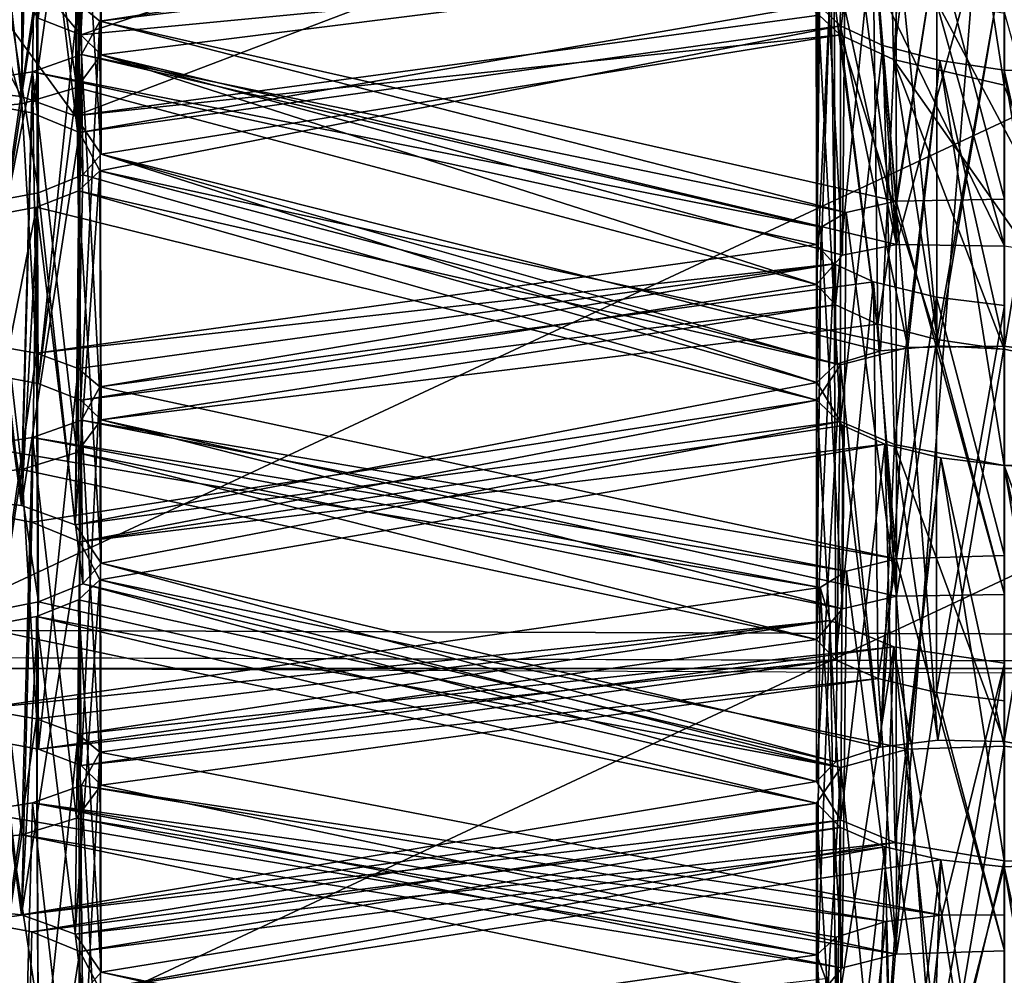
# Model space of a CAD drawing. Extents: x -75 to 87, y -169 to 267.
# Drawn here: x 0 to 1, y 143 to 144 of the extents above; entities that cross this region are included whole.
import ezdxf

# ---------------------------------------------------------------- set-up
doc = ezdxf.new("R2010")
doc.units = 0
doc.header["$MEASUREMENT"] = 0

msp = doc.modelspace()

# ---------------------------------------------------------------- linework, layer by layer
for points in [[(4.59216, 209.773987, 11.086617), (-0.000043, 209.773987, 12), (-0.000043, 45.099998, 12)], [(4.59216, 209.773987, 11.086617), (-0.000043, 45.099998, 12), (4.59216, 45.099998, 11.086617)], [(-0.000038, 48.5, 10.5), (4.018165, 209.773987, 9.700714), (4.018165, 48.5, 9.700714)], [(-0.000038, 209.773987, 10.5), (4.018165, 209.773987, 9.700714), (-0.000038, 48.5, 10.5)], [(4.018235, 48.5, -9.700686), (4.018235, 209.773987, -9.700686), (0.000038, 48.5, -10.5)], [(4.018235, 209.773987, -9.700686), (0.000038, 209.773987, -10.5), (0.000038, 48.5, -10.5)], [(0.000043, 209.773987, -12), (4.59224, 45.099998, -11.086584), (0.000043, 45.099998, -12)], [(0.000043, 209.773987, -12), (4.59224, 209.773987, -11.086584), (4.59224, 45.099998, -11.086584)], [(4.621099, 133.502472, 232.145035), (4.621098, 188.391479, 231.189774), (0.000336, 188.407471, 232.108932)], [(0.000337, 133.518463, 233.064194), (4.621099, 133.502472, 232.145035), (0.000336, 188.407471, 232.108932)], [(4.343686, 188.279846, 230.521835), (4.343687, 133.59079, 231.473618), (0.000315, 188.294891, 231.385803)], [(4.343687, 133.59079, 231.473618), (0.000317, 133.605835, 232.337585), (0.000315, 188.294891, 231.385803)], [(4.620476, 133.114243, 209.837341), (-0.000339, 187.987274, 207.963181), (4.620474, 188.003265, 208.88208)], [(4.620476, 133.114243, 209.837341), (-0.000337, 133.098251, 208.918442), (-0.000339, 187.987274, 207.963181)], [(-0.000319, 187.899902, 208.689789), (-0.000317, 133.210846, 209.641571), (4.3431, 187.914932, 209.553513)], [(-0.000317, 133.210846, 209.641571), (4.343102, 133.225876, 210.505295), (4.3431, 187.914932, 209.553513)], [(0.000244, 147.257843, 229.499664), (3.796628, 147.242767, 228.633209), (0.000244, 133.760544, 229.734558)], [(0.000244, 133.760544, 229.734558), (3.796628, 147.242767, 228.633209), (3.796628, 133.745468, 228.868103)], [(3.796187, 146.968414, 212.868973), (-0.000245, 146.953339, 212.002731), (3.796187, 133.471115, 213.103882)], [(3.796187, 133.471115, 213.103882), (-0.000245, 146.953339, 212.002731), (-0.000245, 133.456039, 212.23764)], [(4.276684, 145.285645, 231.108459), (0.000312, 145.300446, 231.95903), (0.000293, 143.289093, 231.318954)], [(4.276684, 145.285645, 231.108459), (0.000293, 143.289093, 231.318954), (4.018373, 143.275177, 230.519684)], [(-0.000313, 144.911545, 209.612961), (4.276107, 144.926346, 210.463287), (-0.000294, 142.923691, 210.322647)], [(-0.000294, 142.923691, 210.322647), (4.276107, 144.926346, 210.463287), (4.017831, 142.937592, 211.121689)], [(0.13315, 143.761581, 222.741135), (0.13635, 144.07341, 222.741516), (0.09915, 143.774902, 222.696899)], [(0.149151, 144.05983, 222.788361), (0.13635, 144.07341, 222.741516), (0.13315, 143.761581, 222.741135)], [(0.735638, 143.761673, 219.235184), (0.738238, 144.073822, 219.225143), (0.718939, 143.777252, 219.279907)], [(0.771336, 144.058365, 219.187607), (0.738238, 144.073822, 219.225143), (0.735638, 143.761673, 219.235184)], [(0.149151, 143.745712, 222.794922), (0.149151, 144.05983, 222.788361), (0.13315, 143.761581, 222.741135)], [(0.146553, 144.045975, 222.837097), (0.149151, 144.05983, 222.788361), (0.149151, 143.745712, 222.794922)], [(0.777935, 143.74205, 219.188019), (0.771336, 144.058365, 219.187607), (0.735638, 143.761673, 219.235184)], [(0.815734, 144.045044, 219.162933), (0.771336, 144.058365, 219.187607), (0.777935, 143.74205, 219.188019)], [(0.125555, 144.032043, 222.887161), (0.146553, 144.045975, 222.837097), (0.129854, 143.719894, 222.885986)], [(0.129854, 143.719894, 222.885986), (0.146553, 144.045975, 222.837097), (0.149151, 143.745712, 222.794922)], [(0.865932, 143.721558, 219.159866), (0.815734, 144.045044, 219.162933), (0.777935, 143.74205, 219.188019)], [(0.865932, 144.035385, 219.154404), (0.815734, 144.045044, 219.162933), (0.865932, 143.721558, 219.159866)], [(-0.000052, 143.722275, 218.959854), (0.049746, 144.033066, 218.945938), (0.085945, 143.712799, 218.932907)], [(0.049746, 144.033066, 218.945938), (0.093945, 144.024536, 218.921478), (0.085945, 143.712799, 218.932907)], [(0.086257, 144.020752, 222.927963), (0.125555, 144.032043, 222.887161), (0.129854, 143.719894, 222.885986)], [(0.093945, 144.024536, 218.921478), (0.131642, 144.009048, 218.87674), (0.085945, 143.712799, 218.932907)], [(0.00006, 144.013321, 222.955292), (0.086257, 144.020752, 222.927963), (0.086257, 143.706818, 222.933517)], [(0.086257, 143.706818, 222.933517), (0.086257, 144.020752, 222.927963), (0.129854, 143.719894, 222.885986)], [(0.00006, 143.699493, 222.960754), (0.00006, 144.013321, 222.955292), (0.086257, 143.706818, 222.933517)], [(0.085945, 143.712799, 218.932907), (0.131642, 144.009048, 218.87674), (0.128543, 143.697311, 218.887466)], [(0.131642, 144.009048, 218.87674), (0.147541, 143.994171, 218.831696), (0.128543, 143.697311, 218.887466)], [(0.128543, 143.697311, 218.887466), (0.147541, 143.994171, 218.831696), (0.14914, 143.666916, 218.795792)], [(0.147541, 143.994171, 218.831696), (0.148239, 143.978424, 218.783066), (0.14914, 143.666916, 218.795792)], [(0.148239, 143.978424, 218.783066), (0.131238, 143.962646, 218.733139), (0.14914, 143.666916, 218.795792)], [(0.094017, 143.699692, 217.92691), (0.098038, 143.949738, 218.692352), (0.131238, 143.962646, 218.733139)], [(0.132015, 143.684097, 217.881378), (0.094017, 143.699692, 217.92691), (0.131238, 143.962646, 218.733139)], [(0.131238, 143.962646, 218.733139), (0.098038, 143.949738, 218.692352), (0.134539, 143.650406, 218.744263)], [(0.14914, 143.666916, 218.795792), (0.131238, 143.962646, 218.733139), (0.134539, 143.650406, 218.744263)], [(0.718012, 143.785706, 218.283646), (0.132015, 143.684097, 217.881378), (0.131238, 143.962646, 218.733139)], [(0.049818, 143.708023, 217.95137), (0.052038, 143.941376, 218.665497), (0.098038, 143.949738, 218.692352)], [(0.094017, 143.699692, 217.92691), (0.049818, 143.708023, 217.95137), (0.098038, 143.949738, 218.692352)], [(0.098038, 143.949738, 218.692352), (0.052038, 143.941376, 218.665497), (0.099438, 143.636322, 218.699112)], [(0.134539, 143.650406, 218.744263), (0.098038, 143.949738, 218.692352), (0.099438, 143.636322, 218.699112)], [(0.099438, 143.636322, 218.699112), (0.052038, 143.941376, 218.665497), (0.053338, 143.627747, 218.671356)], [(0.59992, 143.919907, 222.05249), (0.13315, 143.761581, 222.741135), (0.000038, 143.922287, 222.189377)], [(0.13315, 143.761581, 222.741135), (0.09915, 143.774902, 222.696899), (0.000038, 143.922287, 222.189377)], [(0.731526, 143.819199, 222.374283), (0.13315, 143.761581, 222.741135), (0.59992, 143.919907, 222.05249)], [(0.779947, 143.908997, 223.184311), (0.740149, 143.901215, 223.225754), (0.780247, 143.595261, 223.189468)], [(0.866044, 143.90773, 223.157135), (0.779947, 143.908997, 223.184311), (0.780247, 143.595261, 223.189468)], [(0.866044, 143.593887, 223.162598), (0.866044, 143.90773, 223.157135), (0.780247, 143.595261, 223.189468)], [(0.740149, 143.901215, 223.225754), (0.720451, 143.890411, 223.271347), (0.737449, 143.586655, 223.235229)], [(0.780247, 143.595261, 223.189468), (0.740149, 143.901215, 223.225754), (0.737449, 143.586655, 223.235229)], [(0.720451, 143.890411, 223.271347), (0.716652, 143.877075, 223.320694), (0.716752, 143.563431, 223.325745)], [(0.737449, 143.586655, 223.235229), (0.720451, 143.890411, 223.271347), (0.716752, 143.563431, 223.325745)], [(-0.000052, 143.722275, 218.959854), (0.085945, 143.712799, 218.932907), (-0.000039, 143.874176, 219.424667)], [(0.128543, 143.697311, 218.887466), (0.59985, 143.876556, 219.561523), (-0.000039, 143.874176, 219.424667)], [(0.085945, 143.712799, 218.932907), (0.128543, 143.697311, 218.887466), (-0.000039, 143.874176, 219.424667)], [(0.128543, 143.697311, 218.887466), (0.718939, 143.777252, 219.279907), (0.59985, 143.876556, 219.561523)], [(0.716652, 143.877075, 223.320694), (0.730553, 143.861664, 223.37236), (0.716752, 143.563431, 223.325745)], [(0.148079, 143.772446, 223.785187), (0.730553, 143.861664, 223.37236), (0.130778, 143.786789, 223.735733)], [(0.148079, 143.772446, 223.785187), (0.761654, 143.846924, 223.415924), (0.730553, 143.861664, 223.37236)], [(0.716752, 143.563431, 223.325745), (0.730553, 143.861664, 223.37236), (0.731953, 143.547165, 223.379837)], [(0.730553, 143.861664, 223.37236), (0.761654, 143.846924, 223.415924), (0.731953, 143.547165, 223.379837)], [(0.148079, 143.772446, 223.785187), (0.780075, 143.629654, 224.189209), (0.761654, 143.846924, 223.415924)], [(0.731953, 143.547165, 223.379837), (0.761654, 143.846924, 223.415924), (0.765454, 143.531845, 223.424805)], [(0.761654, 143.846924, 223.415924), (0.812254, 143.833588, 223.448364), (0.765454, 143.531845, 223.424805)], [(0.780075, 143.629654, 224.189209), (0.812254, 143.833588, 223.448364), (0.761654, 143.846924, 223.415924)], [(0.728314, 143.811279, 218.367905), (0.782514, 143.826599, 218.432541), (0.767614, 143.510666, 218.426636)], [(0.765454, 143.531845, 223.424805), (0.812254, 143.833588, 223.448364), (0.812254, 143.519653, 223.453918)], [(0.767614, 143.510666, 218.426636), (0.782514, 143.826599, 218.432541), (0.813614, 143.514648, 218.453873)], [(0.780075, 143.629654, 224.189209), (0.866072, 143.631088, 224.162079), (0.812254, 143.833588, 223.448364)], [(0.782514, 143.826599, 218.432541), (0.865913, 143.825943, 218.457962), (0.813614, 143.514648, 218.453873)], [(0.812254, 143.833588, 223.448364), (0.866053, 143.82576, 223.458603), (0.812254, 143.519653, 223.453918)], [(0.866072, 143.631088, 224.162079), (0.866053, 143.82576, 223.458603), (0.812254, 143.833588, 223.448364)], [(0.731526, 143.819199, 222.374283), (0.149151, 143.745712, 222.794922), (0.13315, 143.761581, 222.741135)], [(0.780247, 143.595261, 223.189468), (0.149151, 143.745712, 222.794922), (0.731526, 143.819199, 222.374283)], [(0.764726, 143.803177, 222.419357), (0.780247, 143.595261, 223.189468), (0.731526, 143.819199, 222.374283)], [(0.812254, 143.519653, 223.453918), (0.866053, 143.82576, 223.458603), (0.866053, 143.511932, 223.46405)], [(0.813614, 143.514648, 218.453873), (0.865913, 143.825943, 218.457962), (0.865913, 143.512115, 218.463425)], [(0.865913, 143.825943, 218.457962), (0.915711, 143.817902, 218.4496), (0.865913, 143.512115, 218.463425)], [(0.717113, 143.485626, 218.332169), (0.728314, 143.811279, 218.367905), (0.732614, 143.500214, 218.383026)], [(0.718012, 143.785706, 218.283646), (0.728314, 143.811279, 218.367905), (0.717113, 143.485626, 218.332169)], [(0.732614, 143.500214, 218.383026), (0.728314, 143.811279, 218.367905), (0.767614, 143.510666, 218.426636)], [(0.865913, 143.512115, 218.463425), (0.915711, 143.817902, 218.4496), (0.95271, 143.494141, 218.436127)], [(0.097778, 143.799088, 223.695313), (0.052278, 143.80722, 223.668472), (0.053278, 143.493286, 223.674133)], [(0.811626, 143.789291, 222.448807), (0.866044, 143.593887, 223.162598), (0.764726, 143.803177, 222.419357)], [(0.866044, 143.593887, 223.162598), (0.780247, 143.595261, 223.189468), (0.764726, 143.803177, 222.419357)], [(0.099278, 143.484863, 223.702087), (0.097778, 143.799088, 223.695313), (0.053278, 143.493286, 223.674133)], [(0.130778, 143.786789, 223.735733), (0.097778, 143.799088, 223.695313), (0.099278, 143.484863, 223.702087)], [(0.866025, 143.778976, 222.45929), (0.920143, 143.585266, 223.172745), (0.811626, 143.789291, 222.448807)], [(0.920143, 143.585266, 223.172745), (0.866044, 143.593887, 223.162598), (0.811626, 143.789291, 222.448807)], [(0.132978, 143.471741, 223.746307), (0.130778, 143.786789, 223.735733), (0.099278, 143.484863, 223.702087)], [(0.148079, 143.772446, 223.785187), (0.130778, 143.786789, 223.735733), (0.132978, 143.471741, 223.746307)], [(0.73581, 143.768753, 218.234329), (0.132015, 143.684097, 217.881378), (0.718012, 143.785706, 218.283646)], [(0.73591, 143.454803, 218.239288), (0.718012, 143.785706, 218.283646), (0.717113, 143.485626, 218.332169)], [(0.73581, 143.768753, 218.234329), (0.718012, 143.785706, 218.283646), (0.73591, 143.454803, 218.239288)], [(0.128543, 143.697311, 218.887466), (0.735638, 143.761673, 219.235184), (0.718939, 143.777252, 219.279907)], [(0.149179, 143.455872, 223.8004), (0.148079, 143.772446, 223.785187), (0.132978, 143.471741, 223.746307)], [(0.133682, 143.746063, 223.87825), (0.148079, 143.772446, 223.785187), (0.149179, 143.455872, 223.8004)], [(0.133682, 143.746063, 223.87825), (0.740477, 143.620682, 224.230362), (0.148079, 143.772446, 223.785187)], [(0.148079, 143.772446, 223.785187), (0.740477, 143.620682, 224.230362), (0.780075, 143.629654, 224.189209)], [(0.73581, 143.768753, 218.234329), (0.148212, 143.653778, 217.788284), (0.132015, 143.684097, 217.881378)], [(0.789486, 143.513443, 217.442261), (0.148212, 143.653778, 217.788284), (0.73581, 143.768753, 218.234329)], [(0.769608, 143.75325, 218.194199), (0.73581, 143.768753, 218.234329), (0.73591, 143.454803, 218.239288)], [(0.789486, 143.513443, 217.442261), (0.73581, 143.768753, 218.234329), (0.769608, 143.75325, 218.194199)], [(0.14914, 143.666916, 218.795792), (0.735638, 143.761673, 219.235184), (0.128543, 143.697311, 218.887466)], [(0.14914, 143.666916, 218.795792), (0.767614, 143.510666, 218.426636), (0.735638, 143.761673, 219.235184)], [(0.735638, 143.761673, 219.235184), (0.813614, 143.514648, 218.453873), (0.777935, 143.74205, 219.188019)], [(0.767614, 143.510666, 218.426636), (0.813614, 143.514648, 218.453873), (0.735638, 143.761673, 219.235184)], [(0.778907, 143.436295, 218.192505), (0.769608, 143.75325, 218.194199), (0.73591, 143.454803, 218.239288)], [(0.814706, 143.741196, 218.168396), (0.769608, 143.75325, 218.194199), (0.778907, 143.436295, 218.192505)], [(0.789486, 143.513443, 217.442261), (0.769608, 143.75325, 218.194199), (0.814706, 143.741196, 218.168396)], [(0.094584, 143.7323, 223.926697), (0.133682, 143.746063, 223.87825), (0.129782, 143.429947, 223.891159)], [(0.094584, 143.7323, 223.926697), (0.720479, 143.608978, 224.276382), (0.133682, 143.746063, 223.87825)], [(0.129782, 143.429947, 223.891159), (0.133682, 143.746063, 223.87825), (0.149179, 143.455872, 223.8004)], [(0.716752, 143.563431, 223.325745), (0.129854, 143.719894, 222.885986), (0.149151, 143.745712, 222.794922)], [(0.133682, 143.746063, 223.87825), (0.720479, 143.608978, 224.276382), (0.740477, 143.620682, 224.230362)], [(0.737449, 143.586655, 223.235229), (0.149151, 143.745712, 222.794922), (0.780247, 143.595261, 223.189468)], [(0.716752, 143.563431, 223.325745), (0.149151, 143.745712, 222.794922), (0.737449, 143.586655, 223.235229)], [(0.813614, 143.514648, 218.453873), (0.865913, 143.512115, 218.463425), (0.777935, 143.74205, 219.188019)], [(0.777935, 143.74205, 219.188019), (0.95271, 143.494141, 218.436127), (0.865932, 143.721558, 219.159866)], [(0.865913, 143.512115, 218.463425), (0.95271, 143.494141, 218.436127), (0.777935, 143.74205, 219.188019)], [(0.865905, 143.419708, 218.164993), (0.814706, 143.741196, 218.168396), (0.778907, 143.436295, 218.192505)], [(0.865885, 143.514511, 217.463257), (0.789486, 143.513443, 217.442261), (0.814706, 143.741196, 218.168396)], [(0.865904, 143.733551, 218.159531), (0.814706, 143.741196, 218.168396), (0.865905, 143.419708, 218.164993)], [(0.865885, 143.514511, 217.463257), (0.814706, 143.741196, 218.168396), (0.865904, 143.733551, 218.159531)], [(0.916683, 143.50766, 217.454468), (0.865885, 143.514511, 217.463257), (0.865904, 143.733551, 218.159531)], [(0.918503, 143.41748, 218.174622), (0.865904, 143.733551, 218.159531), (0.865905, 143.419708, 218.164993)], [(0.949703, 143.732986, 218.185135), (0.865904, 143.733551, 218.159531), (0.918503, 143.41748, 218.174622)], [(0.916683, 143.50766, 217.454468), (0.865904, 143.733551, 218.159531), (0.949703, 143.732986, 218.185135)], [(0.000088, 143.409256, 223.965927), (0.050286, 143.725433, 223.951828), (0.086285, 143.416672, 223.93869)], [(0.050286, 143.725433, 223.951828), (0.094584, 143.7323, 223.926697), (0.086285, 143.416672, 223.93869)], [(0.052306, 143.516876, 224.673645), (0.094584, 143.7323, 223.926697), (0.050286, 143.725433, 223.951828)], [(0.052306, 143.516876, 224.673645), (0.097906, 143.50885, 224.700592), (0.094584, 143.7323, 223.926697)], [(0.086285, 143.416672, 223.93869), (0.094584, 143.7323, 223.926697), (0.129782, 143.429947, 223.891159)], [(0.094584, 143.7323, 223.926697), (0.71678, 143.595139, 224.326523), (0.720479, 143.608978, 224.276382)], [(0.097906, 143.50885, 224.700592), (0.71678, 143.595139, 224.326523), (0.094584, 143.7323, 223.926697)], [(0.129854, 143.719894, 222.885986), (0.099278, 143.484863, 223.702087), (0.086257, 143.706818, 222.933517)], [(0.129854, 143.719894, 222.885986), (0.132978, 143.471741, 223.746307), (0.099278, 143.484863, 223.702087)], [(0.716752, 143.563431, 223.325745), (0.132978, 143.471741, 223.746307), (0.129854, 143.719894, 222.885986)], [(-0.00008, 143.397125, 217.965378), (0.049818, 143.708023, 217.95137), (0.085917, 143.387863, 217.938431)], [(0.086257, 143.706818, 222.933517), (0.053278, 143.493286, 223.674133), (0.00006, 143.699493, 222.960754)], [(0.049818, 143.708023, 217.95137), (0.094017, 143.699692, 217.92691), (0.085917, 143.387863, 217.938431)], [(0.099278, 143.484863, 223.702087), (0.053278, 143.493286, 223.674133), (0.086257, 143.706818, 222.933517)], [(0.094017, 143.699692, 217.92691), (0.132015, 143.684097, 217.881378), (0.085917, 143.387863, 217.938431)], [(0.085917, 143.387863, 217.938431), (0.132015, 143.684097, 217.881378), (0.128615, 143.372574, 217.89299)], [(0.132015, 143.684097, 217.881378), (0.148212, 143.653778, 217.788284), (0.128615, 143.372574, 217.89299)], [(0.134539, 143.650406, 218.744263), (0.717113, 143.485626, 218.332169), (0.14914, 143.666916, 218.795792)], [(0.717113, 143.485626, 218.332169), (0.732614, 143.500214, 218.383026), (0.14914, 143.666916, 218.795792)], [(0.732614, 143.500214, 218.383026), (0.767614, 143.510666, 218.426636), (0.14914, 143.666916, 218.795792)], [(0.099438, 143.636322, 218.699112), (0.128615, 143.372574, 217.89299), (0.134539, 143.650406, 218.744263)], [(0.128615, 143.372574, 217.89299), (0.148212, 143.653778, 217.788284), (0.149112, 143.34227, 217.801117)], [(0.128615, 143.372574, 217.89299), (0.717113, 143.485626, 218.332169), (0.134539, 143.650406, 218.744263)], [(0.148212, 143.653778, 217.788284), (0.131111, 143.637802, 217.738464), (0.149112, 143.34227, 217.801117)], [(0.735886, 143.499695, 217.388306), (0.131111, 143.637802, 217.738464), (0.148212, 143.653778, 217.788284)], [(0.789486, 143.513443, 217.442261), (0.735886, 143.499695, 217.388306), (0.148212, 143.653778, 217.788284)], [(0.053338, 143.627747, 218.671356), (0.085917, 143.387863, 217.938431), (0.099438, 143.636322, 218.699112)], [(0.085917, 143.387863, 217.938431), (0.128615, 143.372574, 217.89299), (0.099438, 143.636322, 218.699112)], [(0.131111, 143.637802, 217.738464), (0.09791, 143.624802, 217.697876), (0.134511, 143.325668, 217.749695)], [(0.717084, 143.471481, 217.295685), (0.09791, 143.624802, 217.697876), (0.131111, 143.637802, 217.738464)], [(0.149112, 143.34227, 217.801117), (0.131111, 143.637802, 217.738464), (0.134511, 143.325668, 217.749695)], [(0.717084, 143.471481, 217.295685), (0.131111, 143.637802, 217.738464), (0.735886, 143.499695, 217.388306)], [(-0.00008, 143.397125, 217.965378), (0.085917, 143.387863, 217.938431), (0.053338, 143.627747, 218.671356)], [(0.049891, 143.382889, 216.956894), (0.052311, 143.61644, 217.671127), (0.09791, 143.624802, 217.697876)], [(0.094089, 143.374649, 216.932343), (0.049891, 143.382889, 216.956894), (0.09791, 143.624802, 217.697876)], [(0.09791, 143.624802, 217.697876), (0.052311, 143.61644, 217.671127), (0.09931, 143.311386, 217.704636)], [(0.717084, 143.471481, 217.295685), (0.094089, 143.374649, 216.932343), (0.09791, 143.624802, 217.697876)], [(0.134511, 143.325668, 217.749695), (0.09791, 143.624802, 217.697876), (0.09931, 143.311386, 217.704636)], [(0.780075, 143.629654, 224.189209), (0.740477, 143.620682, 224.230362), (0.780275, 143.315918, 224.194366)], [(0.866072, 143.631088, 224.162079), (0.780075, 143.629654, 224.189209), (0.866072, 143.317245, 224.167542)], [(0.866072, 143.317245, 224.167542), (0.780075, 143.629654, 224.189209), (0.780275, 143.315918, 224.194366)], [(0.09931, 143.311386, 217.704636), (0.052311, 143.61644, 217.671127), (0.053311, 143.302597, 217.67688)], [(0.740477, 143.620682, 224.230362), (0.720479, 143.608978, 224.276382), (0.737377, 143.305817, 224.240448)], [(0.780275, 143.315918, 224.194366), (0.740477, 143.620682, 224.230362), (0.737377, 143.305817, 224.240448)], [(0.720479, 143.608978, 224.276382), (0.71678, 143.595139, 224.326523), (0.71688, 143.281494, 224.331284)], [(0.737377, 143.305817, 224.240448), (0.720479, 143.608978, 224.276382), (0.71688, 143.281494, 224.331284)], [(0.097906, 143.50885, 224.700592), (0.730981, 143.579742, 224.377991), (0.71678, 143.595139, 224.326523)], [(0.71678, 143.595139, 224.326523), (0.730981, 143.579742, 224.377991), (0.71688, 143.281494, 224.331284)], [(0.130906, 143.496643, 224.741104), (0.730981, 143.579742, 224.377991), (0.097906, 143.50885, 224.700592)], [(0.148207, 143.482315, 224.790665), (0.730981, 143.579742, 224.377991), (0.130906, 143.496643, 224.741104)], [(0.148207, 143.482315, 224.790665), (0.761982, 143.565598, 224.421249), (0.730981, 143.579742, 224.377991)], [(0.71688, 143.281494, 224.331284), (0.730981, 143.579742, 224.377991), (0.732281, 143.265244, 224.385468)], [(0.730981, 143.579742, 224.377991), (0.761982, 143.565598, 224.421249), (0.732281, 143.265244, 224.385468)], [(0.731953, 143.547165, 223.379837), (0.132978, 143.471741, 223.746307), (0.716752, 143.563431, 223.325745)], [(0.148207, 143.482315, 224.790665), (0.780203, 143.34552, 225.194275), (0.761982, 143.565598, 224.421249)], [(0.732281, 143.265244, 224.385468), (0.761982, 143.565598, 224.421249), (0.765782, 143.250519, 224.430237)], [(0.761982, 143.565598, 224.421249), (0.812082, 143.553253, 224.453262), (0.765782, 143.250519, 224.430237)], [(0.780203, 143.34552, 225.194275), (0.812082, 143.553253, 224.453262), (0.761982, 143.565598, 224.421249)], [(0.765782, 143.250519, 224.430237), (0.812082, 143.553253, 224.453262), (0.812182, 143.23941, 224.458832)], [(0.780203, 143.34552, 225.194275), (0.8661, 143.348343, 225.167114), (0.812082, 143.553253, 224.453262)], [(0.812082, 143.553253, 224.453262), (0.866081, 143.546722, 224.463577), (0.812182, 143.23941, 224.458832)], [(0.8661, 143.348343, 225.167114), (0.866081, 143.546722, 224.463577), (0.812082, 143.553253, 224.453262)], [(0.731953, 143.547165, 223.379837), (0.149179, 143.455872, 223.8004), (0.132978, 143.471741, 223.746307)], [(0.765454, 143.531845, 223.424805), (0.149179, 143.455872, 223.8004), (0.731953, 143.547165, 223.379837)], [(0.812182, 143.23941, 224.458832), (0.866081, 143.546722, 224.463577), (0.866081, 143.232895, 224.46904)], [(0.780275, 143.315918, 224.194366), (0.149179, 143.455872, 223.8004), (0.765454, 143.531845, 223.424805)], [(0.812254, 143.519653, 223.453918), (0.780275, 143.315918, 224.194366), (0.765454, 143.531845, 223.424805)], [(0.097906, 143.50885, 224.700592), (0.052306, 143.516876, 224.673645), (0.053306, 143.203049, 224.679413)], [(0.866072, 143.317245, 224.167542), (0.780275, 143.315918, 224.194366), (0.812254, 143.519653, 223.453918)], [(0.789486, 143.513443, 217.442261), (0.865885, 143.514511, 217.463257), (0.813086, 143.201599, 217.459091)], [(0.866053, 143.511932, 223.46405), (0.866072, 143.317245, 224.167542), (0.812254, 143.519653, 223.453918)], [(0.813086, 143.201599, 217.459091), (0.865885, 143.514511, 217.463257), (0.865885, 143.200668, 217.468719)], [(0.865885, 143.514511, 217.463257), (0.916683, 143.50766, 217.454468), (0.865885, 143.200668, 217.468719)], [(0.099306, 143.194626, 224.707352), (0.097906, 143.50885, 224.700592), (0.053306, 143.203049, 224.679413)], [(0.130906, 143.496643, 224.741104), (0.097906, 143.50885, 224.700592), (0.099306, 143.194626, 224.707352)], [(0.735886, 143.499695, 217.388306), (0.789486, 143.513443, 217.442261), (0.767386, 143.196136, 217.431885)], [(0.767386, 143.196136, 217.431885), (0.789486, 143.513443, 217.442261), (0.813086, 143.201599, 217.459091)], [(0.865885, 143.200668, 217.468719), (0.916683, 143.50766, 217.454468), (0.952682, 143.184998, 217.441376)], [(0.716985, 143.168976, 217.336853), (0.735886, 143.499695, 217.388306), (0.732286, 143.184357, 217.387894)], [(0.717084, 143.471481, 217.295685), (0.735886, 143.499695, 217.388306), (0.716985, 143.168976, 217.336853)], [(0.732286, 143.184357, 217.387894), (0.735886, 143.499695, 217.388306), (0.767386, 143.196136, 217.431885)], [(0.133206, 143.181595, 224.751495), (0.130906, 143.496643, 224.741104), (0.099306, 143.194626, 224.707352)], [(0.148207, 143.482315, 224.790665), (0.130906, 143.496643, 224.741104), (0.133206, 143.181595, 224.751495)], [(0.128615, 143.372574, 217.89299), (0.73591, 143.454803, 218.239288), (0.717113, 143.485626, 218.332169)], [(0.149207, 143.165939, 224.805267), (0.148207, 143.482315, 224.790665), (0.133206, 143.181595, 224.751495)], [(0.13351, 143.455826, 224.883728), (0.148207, 143.482315, 224.790665), (0.149207, 143.165939, 224.805267)], [(0.13351, 143.455826, 224.883728), (0.780203, 143.34552, 225.194275), (0.148207, 143.482315, 224.790665)], [(0.717084, 143.471481, 217.295685), (0.132187, 143.359055, 216.886505), (0.094089, 143.374649, 216.932343)], [(0.737882, 143.451447, 217.236115), (0.132187, 143.359055, 216.886505), (0.717084, 143.471481, 217.295685)], [(0.736182, 143.138062, 217.24408), (0.717084, 143.471481, 217.295685), (0.716985, 143.168976, 217.336853)], [(0.737882, 143.451447, 217.236115), (0.717084, 143.471481, 217.295685), (0.736182, 143.138062, 217.24408)], [(0.094612, 143.442062, 224.931976), (0.13351, 143.455826, 224.883728), (0.12971, 143.139725, 224.896637)], [(0.094612, 143.442062, 224.931976), (0.740705, 143.335938, 225.235153), (0.13351, 143.455826, 224.883728)], [(0.149112, 143.34227, 217.801117), (0.73591, 143.454803, 218.239288), (0.128615, 143.372574, 217.89299)], [(0.12971, 143.139725, 224.896637), (0.13351, 143.455826, 224.883728), (0.149207, 143.165939, 224.805267)], [(0.737377, 143.305817, 224.240448), (0.129782, 143.429947, 223.891159), (0.149179, 143.455872, 223.8004)], [(0.77108, 143.436783, 217.198273), (0.132187, 143.359055, 216.886505), (0.737882, 143.451447, 217.236115)], [(0.13351, 143.455826, 224.883728), (0.740705, 143.335938, 225.235153), (0.780203, 143.34552, 225.194275)], [(0.149112, 143.34227, 217.801117), (0.767386, 143.196136, 217.431885), (0.73591, 143.454803, 218.239288)], [(0.737377, 143.305817, 224.240448), (0.149179, 143.455872, 223.8004), (0.780275, 143.315918, 224.194366)], [(0.73591, 143.454803, 218.239288), (0.767386, 143.196136, 217.431885), (0.778907, 143.436295, 218.192505)], [(0.77108, 143.436783, 217.198273), (0.737882, 143.451447, 217.236115), (0.736182, 143.138062, 217.24408)], [(0.050314, 143.435196, 224.957001), (0.094612, 143.442062, 224.931976), (0.086213, 143.126434, 224.943878)], [(0.050314, 143.435196, 224.957001), (0.719807, 143.322891, 225.284576), (0.094612, 143.442062, 224.931976)], [(0.086213, 143.126434, 224.943878), (0.094612, 143.442062, 224.931976), (0.12971, 143.139725, 224.896637)], [(0.094612, 143.442062, 224.931976), (0.719807, 143.322891, 225.284576), (0.740705, 143.335938, 225.235153)], [(0.77108, 143.436783, 217.198273), (0.148184, 143.328842, 216.79361), (0.132187, 143.359055, 216.886505)], [(0.789458, 143.194595, 216.447693), (0.148184, 143.328842, 216.79361), (0.77108, 143.436783, 217.198273)], [(0.779179, 143.120453, 217.197678), (0.77108, 143.436783, 217.198273), (0.736182, 143.138062, 217.24408)], [(0.767386, 143.196136, 217.431885), (0.813086, 143.201599, 217.459091), (0.778907, 143.436295, 218.192505)], [(0.815578, 143.425949, 217.173462), (0.77108, 143.436783, 217.198273), (0.779179, 143.120453, 217.197678)], [(0.789458, 143.194595, 216.447693), (0.77108, 143.436783, 217.198273), (0.815578, 143.425949, 217.173462)], [(0.813086, 143.201599, 217.459091), (0.865885, 143.200668, 217.468719), (0.778907, 143.436295, 218.192505)], [(0.778907, 143.436295, 218.192505), (0.865885, 143.200668, 217.468719), (0.865905, 143.419708, 218.164993)], [(0.000116, 143.118912, 224.971115), (0.050314, 143.435196, 224.957001), (0.086213, 143.126434, 224.943878)], [(0.052334, 143.226639, 225.678833), (0.719807, 143.322891, 225.284576), (0.050314, 143.435196, 224.957001)], [(0.71688, 143.281494, 224.331284), (0.086285, 143.416672, 223.93869), (0.129782, 143.429947, 223.891159)], [(0.71688, 143.281494, 224.331284), (0.129782, 143.429947, 223.891159), (0.737377, 143.305817, 224.240448)], [(0.865877, 143.105865, 217.170319), (0.815578, 143.425949, 217.173462), (0.779179, 143.120453, 217.197678)], [(0.865857, 143.19696, 216.468643), (0.789458, 143.194595, 216.447693), (0.815578, 143.425949, 217.173462)], [(0.865877, 143.419708, 217.164856), (0.815578, 143.425949, 217.173462), (0.865877, 143.105865, 217.170319)], [(0.865857, 143.19696, 216.468643), (0.815578, 143.425949, 217.173462), (0.865877, 143.419708, 217.164856)], [(0.949575, 143.421555, 217.19043), (0.865877, 143.419708, 217.164856), (0.918476, 143.105042, 217.179932)], [(0.915956, 143.191116, 216.460144), (0.865877, 143.419708, 217.164856), (0.949575, 143.421555, 217.19043)], [(0.086285, 143.416672, 223.93869), (0.053306, 143.203049, 224.679413), (0.000088, 143.409256, 223.965927)], [(0.099306, 143.194626, 224.707352), (0.053306, 143.203049, 224.679413), (0.086285, 143.416672, 223.93869)], [(0.71688, 143.281494, 224.331284), (0.099306, 143.194626, 224.707352), (0.086285, 143.416672, 223.93869)], [(0.915956, 143.191116, 216.460144), (0.865857, 143.19696, 216.468643), (0.865877, 143.419708, 217.164856)], [(0.918476, 143.105042, 217.179932), (0.865877, 143.419708, 217.164856), (0.865877, 143.105865, 217.170319)], [(0.865885, 143.200668, 217.468719), (0.952682, 143.184998, 217.441376), (0.865905, 143.419708, 218.164993)], [(0.865905, 143.419708, 218.164993), (0.952682, 143.184998, 217.441376), (0.918503, 143.41748, 218.174622)], [(-0.000108, 143.071991, 216.970917), (0.049891, 143.382889, 216.956894), (0.085989, 143.062927, 216.94397)], [(0.049891, 143.382889, 216.956894), (0.094089, 143.374649, 216.932343), (0.085989, 143.062927, 216.94397)], [(0.094089, 143.374649, 216.932343), (0.132187, 143.359055, 216.886505), (0.085989, 143.062927, 216.94397)], [(0.085989, 143.062927, 216.94397), (0.132187, 143.359055, 216.886505), (0.128587, 143.047638, 216.898422)], [(0.132187, 143.359055, 216.886505), (0.148184, 143.328842, 216.79361), (0.128587, 143.047638, 216.898422)], [(0.134511, 143.325668, 217.749695), (0.732286, 143.184357, 217.387894), (0.149112, 143.34227, 217.801117)], [(0.732286, 143.184357, 217.387894), (0.767386, 143.196136, 217.431885), (0.149112, 143.34227, 217.801117)], [(0.780203, 143.34552, 225.194275), (0.740705, 143.335938, 225.235153), (0.780303, 143.031784, 225.199539)], [(0.8661, 143.348343, 225.167114), (0.780203, 143.34552, 225.194275), (0.8661, 143.034515, 225.172577)], [(0.8661, 143.034515, 225.172577), (0.780203, 143.34552, 225.194275), (0.780303, 143.031784, 225.199539)], [(0.740705, 143.335938, 225.235153), (0.719807, 143.322891, 225.284576), (0.737305, 143.020889, 225.245834)], [(0.780303, 143.031784, 225.199539), (0.740705, 143.335938, 225.235153), (0.737305, 143.020889, 225.245834)], [(0.128587, 143.047638, 216.898422), (0.148184, 143.328842, 216.79361), (0.149084, 143.017426, 216.806641)], [(0.148184, 143.328842, 216.79361), (0.131183, 143.312973, 216.74408), (0.149084, 143.017426, 216.806641)], [(0.736058, 143.180069, 216.394043), (0.131183, 143.312973, 216.74408), (0.148184, 143.328842, 216.79361)], [(0.789458, 143.194595, 216.447693), (0.736058, 143.180069, 216.394043), (0.148184, 143.328842, 216.79361)], [(0.052334, 143.226639, 225.678833), (0.727809, 143.296783, 225.376053), (0.719807, 143.322891, 225.284576)], [(0.09931, 143.311386, 217.704636), (0.716985, 143.168976, 217.336853), (0.134511, 143.325668, 217.749695)], [(0.134511, 143.325668, 217.749695), (0.716985, 143.168976, 217.336853), (0.732286, 143.184357, 217.387894)], [(0.737305, 143.020889, 225.245834), (0.719807, 143.322891, 225.284576), (0.716908, 142.995956, 225.336685)], [(0.719807, 143.322891, 225.284576), (0.727809, 143.296783, 225.376053), (0.716908, 142.995956, 225.336685)], [(0.053311, 143.302597, 217.67688), (0.085989, 143.062927, 216.94397), (0.09931, 143.311386, 217.704636)], [(0.085989, 143.062927, 216.94397), (0.716985, 143.168976, 217.336853), (0.09931, 143.311386, 217.704636)], [(0.131183, 143.312973, 216.74408), (0.097882, 143.299759, 216.703308), (0.134383, 143.000732, 216.755127)], [(0.736058, 143.180069, 216.394043), (0.097882, 143.299759, 216.703308), (0.131183, 143.312973, 216.74408)], [(0.149084, 143.017426, 216.806641), (0.131183, 143.312973, 216.74408), (0.134383, 143.000732, 216.755127)], [(-0.000108, 143.071991, 216.970917), (0.085989, 143.062927, 216.94397), (0.053311, 143.302597, 217.67688)], [(0.097882, 143.299759, 216.703308), (0.052283, 143.29129, 216.676651), (0.099282, 142.986343, 216.710068)], [(0.716856, 143.151566, 216.302322), (0.052283, 143.29129, 216.676651), (0.097882, 143.299759, 216.703308)], [(0.052334, 143.226639, 225.678833), (0.097934, 143.218613, 225.705765), (0.727809, 143.296783, 225.376053)], [(0.134383, 143.000732, 216.755127), (0.097882, 143.299759, 216.703308), (0.099282, 142.986343, 216.710068)], [(0.716856, 143.151566, 216.302322), (0.097882, 143.299759, 216.703308), (0.736058, 143.180069, 216.394043)], [(0.131034, 143.206421, 225.746384), (0.727809, 143.296783, 225.376053), (0.097934, 143.218613, 225.705765)], [(0.131034, 143.206421, 225.746384), (0.77821, 143.275787, 225.439819), (0.727809, 143.296783, 225.376053)], [(0.716908, 142.995956, 225.336685), (0.727809, 143.296783, 225.376053), (0.732409, 142.979797, 225.390762)], [(0.727809, 143.296783, 225.376053), (0.77821, 143.275787, 225.439819), (0.732409, 142.979797, 225.390762)], [(4.018373, 143.275177, 230.519684), (0.000293, 143.289093, 231.318954), (0.000293, 136.290497, 231.44075)], [(0.716856, 143.151566, 216.302322), (0.049863, 143.057739, 215.962433), (0.052283, 143.29129, 216.676651)], [(0.099282, 142.986343, 216.710068), (0.052283, 143.29129, 216.676651), (0.053183, 142.97757, 216.682419)], [(0.732281, 143.265244, 224.385468), (0.099306, 143.194626, 224.707352), (0.71688, 143.281494, 224.331284)], [(4.018373, 143.275177, 230.519684), (0.000293, 136.290497, 231.44075), (4.018373, 136.276581, 230.641479)], [(0.148235, 143.192169, 225.795944), (0.77821, 143.275787, 225.439819), (0.131034, 143.206421, 225.746384)], [(0.148235, 143.192169, 225.795944), (0.816229, 143.062759, 226.180817), (0.77821, 143.275787, 225.439819)], [(0.732409, 142.979797, 225.390762), (0.77821, 143.275787, 225.439819), (0.76611, 142.965378, 225.435516)], [(0.76611, 142.965378, 225.435516), (0.77821, 143.275787, 225.439819), (0.81231, 142.95488, 225.464005)], [(0.77821, 143.275787, 225.439819), (0.866108, 143.262878, 225.468643), (0.81231, 142.95488, 225.464005)], [(0.816229, 143.062759, 226.180817), (0.866108, 143.262878, 225.468643), (0.77821, 143.275787, 225.439819)], [(3.02087, 143.258514, 229.561874), (0.000244, 143.258636, 229.56926), (0.000258, 143.267349, 230.069168)], [(3.02087, 143.258514, 229.561874), (0.000258, 143.267349, 230.069168), (0.000258, 133.352631, 230.24173)], [(0.732281, 143.265244, 224.385468), (0.133206, 143.181595, 224.751495), (0.099306, 143.194626, 224.707352)], [(0.765782, 143.250519, 224.430237), (0.133206, 143.181595, 224.751495), (0.732281, 143.265244, 224.385468)], [(4.028419, 143.241547, 228.586914), (0.000244, 143.258636, 229.56926), (3.02087, 143.258514, 229.561874)], [(3.02087, 143.258514, 229.561874), (0.000258, 133.352631, 230.24173), (4.123731, 133.335739, 229.271576)], [(0.81231, 142.95488, 225.464005), (0.866108, 143.262878, 225.468643), (0.866108, 142.949142, 225.474106)], [(0.816229, 143.062759, 226.180817), (0.866128, 143.062912, 226.172211), (0.866108, 143.262878, 225.468643)], [(0.765782, 143.250519, 224.430237), (0.149207, 143.165939, 224.805267), (0.133206, 143.181595, 224.751495)], [(0.780303, 143.031784, 225.199539), (0.149207, 143.165939, 224.805267), (0.765782, 143.250519, 224.430237)], [(0.812182, 143.23941, 224.458832), (0.780303, 143.031784, 225.199539), (0.765782, 143.250519, 224.430237)], [(0.8661, 143.034515, 225.172577), (0.780303, 143.031784, 225.199539), (0.812182, 143.23941, 224.458832)], [(0.866081, 143.232895, 224.46904), (0.8661, 143.034515, 225.172577), (0.812182, 143.23941, 224.458832)], [(0.097934, 143.218613, 225.705765), (0.052334, 143.226639, 225.678833), (0.053334, 142.912704, 225.684586)], [(0.099434, 142.904388, 225.71254), (0.097934, 143.218613, 225.705765), (0.053334, 142.912704, 225.684586)], [(0.131034, 143.206421, 225.746384), (0.097934, 143.218613, 225.705765), (0.099434, 142.904388, 225.71254)], [(0.133234, 142.891464, 225.756668), (0.131034, 143.206421, 225.746384), (0.099434, 142.904388, 225.71254)], [(0.148235, 143.192169, 225.795944), (0.131034, 143.206421, 225.746384), (0.133234, 142.891464, 225.756668)], [(0.736058, 143.180069, 216.394043), (0.789458, 143.194595, 216.447693), (0.767158, 142.876892, 216.437119)], [(0.767158, 142.876892, 216.437119), (0.789458, 143.194595, 216.447693), (0.812958, 142.883163, 216.464417)], [(0.789458, 143.194595, 216.447693), (0.865857, 143.19696, 216.468643), (0.812958, 142.883163, 216.464417)], [(0.812958, 142.883163, 216.464417), (0.865857, 143.19696, 216.468643), (0.865857, 142.883133, 216.474106)], [(0.865857, 143.19696, 216.468643), (0.915956, 143.191116, 216.460144), (0.865857, 142.883133, 216.474106)], [(0.149235, 142.875793, 225.81044), (0.148235, 143.192169, 225.795944), (0.133234, 142.891464, 225.756668)], [(0.133438, 143.165588, 225.889114), (0.148235, 143.192169, 225.795944), (0.149235, 142.875793, 225.81044)], [(0.133438, 143.165588, 225.889114), (0.816229, 143.062759, 226.180817), (0.148235, 143.192169, 225.795944)], [(0.865857, 142.883133, 216.474106), (0.915956, 143.191116, 216.460144), (0.952454, 142.868958, 216.446854)], [(0.716856, 143.151566, 216.302322), (0.736058, 143.180069, 216.394043), (0.716957, 142.848724, 216.341797)], [(0.716957, 142.848724, 216.341797), (0.736058, 143.180069, 216.394043), (0.732158, 142.864517, 216.393036)], [(0.732158, 142.864517, 216.393036), (0.736058, 143.180069, 216.394043), (0.767158, 142.876892, 216.437119)], [(0.085989, 143.062927, 216.94397), (0.736182, 143.138062, 217.24408), (0.716985, 143.168976, 217.336853)], [(0.09464, 143.151825, 225.937164), (0.133438, 143.165588, 225.889114), (0.129638, 142.849579, 225.90181)], [(0.09464, 143.151825, 225.937164), (0.771931, 143.057693, 226.205612), (0.133438, 143.165588, 225.889114)], [(0.129638, 142.849579, 225.90181), (0.133438, 143.165588, 225.889114), (0.149235, 142.875793, 225.81044)], [(0.780303, 143.031784, 225.199539), (0.12971, 143.139725, 224.896637), (0.149207, 143.165939, 224.805267)], [(0.133438, 143.165588, 225.889114), (0.771931, 143.057693, 226.205612), (0.816229, 143.062759, 226.180817)], [(0.716856, 143.151566, 216.302322), (0.094061, 143.049622, 215.937866), (0.049863, 143.057739, 215.962433)], [(0.050242, 143.144867, 225.962189), (0.09464, 143.151825, 225.937164), (0.086241, 142.836197, 225.949051)], [(0.050242, 143.144867, 225.962189), (0.717035, 143.031143, 226.306183), (0.09464, 143.151825, 225.937164)], [(0.086241, 142.836197, 225.949051), (0.09464, 143.151825, 225.937164), (0.129638, 142.849579, 225.90181)], [(0.735854, 143.13237, 216.244949), (0.094061, 143.049622, 215.937866), (0.716856, 143.151566, 216.302322)], [(0.09464, 143.151825, 225.937164), (0.732433, 143.045242, 226.254639), (0.771931, 143.057693, 226.205612)], [(0.09464, 143.151825, 225.937164), (0.717035, 143.031143, 226.306183), (0.732433, 143.045242, 226.254639)], [(0.736354, 142.81781, 216.249222), (0.716856, 143.151566, 216.302322), (0.716957, 142.848724, 216.341797)], [(0.735854, 143.13237, 216.244949), (0.716856, 143.151566, 216.302322), (0.736354, 142.81781, 216.249222)], [(0.000143, 142.828568, 225.976288), (0.050242, 143.144867, 225.962189), (0.086241, 142.836197, 225.949051)], [(0.052462, 142.936295, 226.684006), (0.717035, 143.031143, 226.306183), (0.050242, 143.144867, 225.962189)], [(0.737305, 143.020889, 225.245834), (0.086213, 143.126434, 224.943878), (0.12971, 143.139725, 224.896637)], [(0.737305, 143.020889, 225.245834), (0.12971, 143.139725, 224.896637), (0.780303, 143.031784, 225.199539)], [(0.128587, 143.047638, 216.898422), (0.736182, 143.138062, 217.24408), (0.085989, 143.062927, 216.94397)], [(0.735854, 143.13237, 216.244949), (0.132359, 143.034012, 215.89183), (0.094061, 143.049622, 215.937866)], [(0.128587, 143.047638, 216.898422), (0.779179, 143.120453, 217.197678), (0.736182, 143.138062, 217.24408)], [(0.771152, 143.116943, 216.203705), (0.132359, 143.034012, 215.89183), (0.735854, 143.13237, 216.244949)], [(0.771152, 143.116943, 216.203705), (0.735854, 143.13237, 216.244949), (0.736354, 142.81781, 216.249222)], [(0.086213, 143.126434, 224.943878), (0.053334, 142.912704, 225.684586), (0.000116, 143.118912, 224.971115)], [(0.716908, 142.995956, 225.336685), (0.053334, 142.912704, 225.684586), (0.086213, 143.126434, 224.943878)], [(0.716908, 142.995956, 225.336685), (0.086213, 143.126434, 224.943878), (0.737305, 143.020889, 225.245834)], [(0.149084, 143.017426, 216.806641), (0.779179, 143.120453, 217.197678), (0.128587, 143.047638, 216.898422)], [(0.771152, 143.116943, 216.203705), (0.148056, 143.003891, 215.799042), (0.132359, 143.034012, 215.89183)], [(0.81565, 143.10672, 216.178879), (0.148056, 143.003891, 215.799042), (0.771152, 143.116943, 216.203705)], [(0.149084, 143.017426, 216.806641), (0.812958, 142.883163, 216.464417), (0.779179, 143.120453, 217.197678)], [(0.779251, 142.800705, 216.203018), (0.771152, 143.116943, 216.203705), (0.736354, 142.81781, 216.249222)], [(0.81565, 143.10672, 216.178879), (0.771152, 143.116943, 216.203705), (0.779251, 142.800705, 216.203018)], [(0.779179, 143.120453, 217.197678), (0.812958, 142.883163, 216.464417), (0.865877, 143.105865, 217.170319)], [(0.80723, 142.87561, 215.462021), (0.148056, 143.003891, 215.799042), (0.81565, 143.10672, 216.178879)], [(0.865849, 142.787323, 216.175735), (0.81565, 143.10672, 216.178879), (0.779251, 142.800705, 216.203018)], [(0.80723, 142.87561, 215.462021), (0.81565, 143.10672, 216.178879), (0.865849, 143.101059, 216.170273)], [(0.865829, 142.876724, 215.474091), (0.80723, 142.87561, 215.462021), (0.865849, 143.101059, 216.170273)], [(0.812958, 142.883163, 216.464417), (0.865857, 142.883133, 216.474106), (0.865877, 143.105865, 217.170319)], [(0.865849, 143.101059, 216.170273), (0.81565, 143.10672, 216.178879), (0.865849, 142.787323, 216.175735)], [(0.915928, 142.871384, 215.465591), (0.865829, 142.876724, 215.474091), (0.865849, 143.101059, 216.170273)], [(0.956147, 143.105392, 216.200409), (0.865849, 143.101059, 216.170273), (0.918548, 142.787292, 216.185333)], [(0.915928, 142.871384, 215.465591), (0.865849, 143.101059, 216.170273), (0.956147, 143.105392, 216.200409)], [(0.918548, 142.787292, 216.185333), (0.865849, 143.101059, 216.170273), (0.865849, 142.787323, 216.175735)], [(0.865877, 143.105865, 217.170319), (0.865857, 142.883133, 216.474106), (0.918476, 143.105042, 217.179932)], [(0.865857, 142.883133, 216.474106), (0.952454, 142.868958, 216.446854), (0.918476, 143.105042, 217.179932)], [(0.816229, 143.062759, 226.180817), (0.771931, 143.057693, 226.205612), (0.780331, 142.745346, 226.204651)], [(0.866128, 142.749069, 226.177673), (0.816229, 143.062759, 226.180817), (0.780331, 142.745346, 226.204651)], [(0.866128, 143.062912, 226.172211), (0.816229, 143.062759, 226.180817), (0.866128, 142.749069, 226.177673)], [(-0.000136, 142.746857, 215.97644), (0.049863, 143.057739, 215.962433), (0.085961, 142.737793, 215.949493)], [(0.049863, 143.057739, 215.962433), (0.094061, 143.049622, 215.937866), (0.085961, 142.737793, 215.949493)], [(0.771931, 143.057693, 226.205612), (0.732433, 143.045242, 226.254639), (0.737233, 142.733948, 226.251053)], [(0.780331, 142.745346, 226.204651), (0.771931, 143.057693, 226.205612), (0.737233, 142.733948, 226.251053)], [(0.094061, 143.049622, 215.937866), (0.132359, 143.034012, 215.89183), (0.085961, 142.737793, 215.949493)], [(0.732433, 143.045242, 226.254639), (0.717035, 143.031143, 226.306183), (0.737233, 142.733948, 226.251053)], [(0.052462, 142.936295, 226.684006), (0.724137, 143.012573, 226.371323), (0.717035, 143.031143, 226.306183)], [(0.085961, 142.737793, 215.949493), (0.132359, 143.034012, 215.89183), (0.128559, 142.722687, 215.903946)], [(0.132359, 143.034012, 215.89183), (0.148056, 143.003891, 215.799042), (0.128559, 142.722687, 215.903946)], [(0.737233, 142.733948, 226.251053), (0.717035, 143.031143, 226.306183), (0.716936, 142.708725, 226.342102)], [(0.717035, 143.031143, 226.306183), (0.724137, 143.012573, 226.371323), (0.716936, 142.708725, 226.342102)], [(0.134383, 143.000732, 216.755127), (0.767158, 142.876892, 216.437119), (0.149084, 143.017426, 216.806641)], [(0.767158, 142.876892, 216.437119), (0.812958, 142.883163, 216.464417), (0.149084, 143.017426, 216.806641)]]:
    msp.add_3dface(points)

doc.saveas('drawing.dxf')
